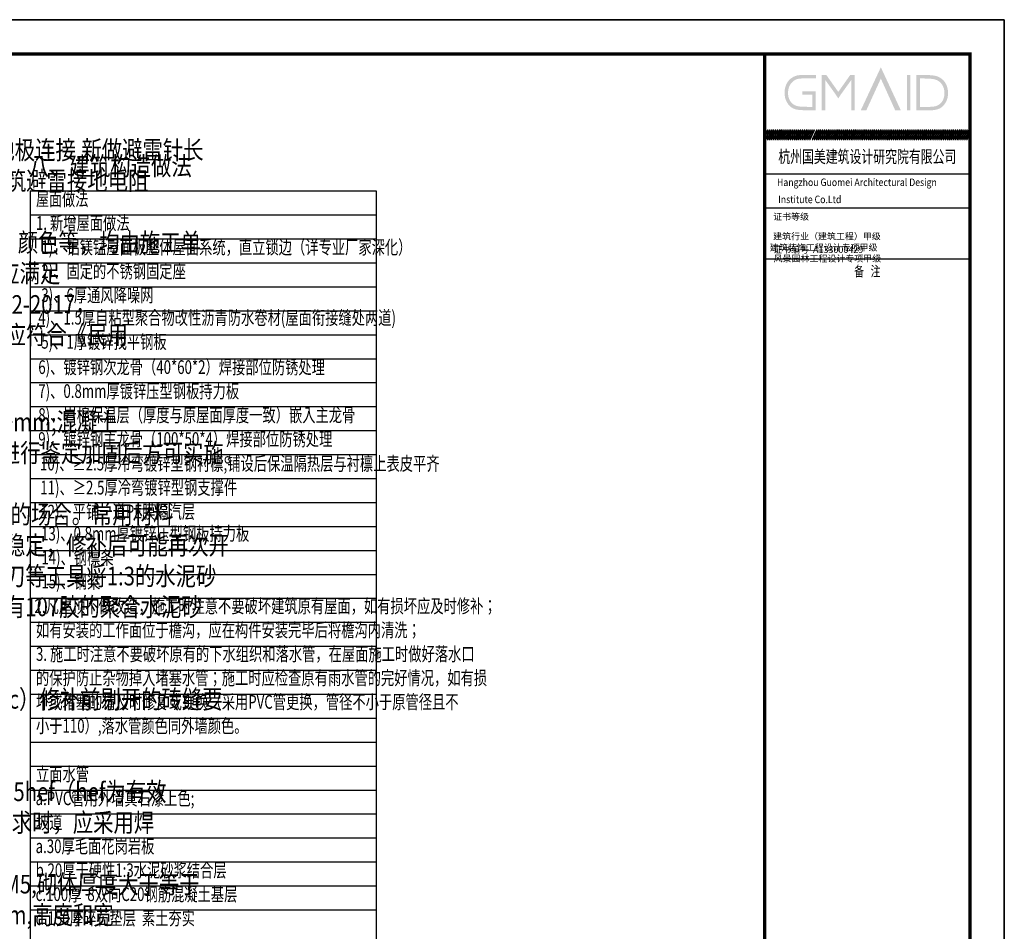
# Model space of a CAD drawing. Extents: x 572040 to 2911117, y 561937 to 1152860.
# Drawn here: x 797101 to 825852, y 694678 to 721309 of the extents above; entities that cross this region are included whole.
import ezdxf
from ezdxf.enums import TextEntityAlignment as Align

# ---------------------------------------------------------------- set-up
doc = ezdxf.new("R2010")
doc.units = 0
doc.header["$LTSCALE"] = 1000
doc.header["$MEASUREMENT"] = 0
for name, color, linetype in [('PUB_DIM', 3, 'Continuous'), ('PUB_TITLE', 4, 'Continuous'), ('图框', 7, 'Continuous')]:
    doc.layers.add(name, color=color, linetype=linetype)
doc.layers.add('yichutu', color=7, linetype='Continuous', true_color=0xffffff, plot=False)
doc.styles.add('_HZTXT', font='xcsg.shx', dxfattribs={"width": 0.7, "bigfont": 'hztxt.shx'})
doc.styles.add('宋体', font='txt')
doc.styles.add('黑体', font='simhei.ttf')

# ---------------------------------------------------------------- blocks, each defined once
blk = doc.blocks.new('A$C445563E3')
at = {"layer": 'PUB_DIM', "color": 0, "style": '_HZTXT', "width": 0.8}
for s, p in [('五、土建施工要求：', (-119, -708)), ('1. 对原主体结构进行复验，水平、垂直度偏差±25mm;预埋件的位置偏差为±20mm;混凝土', (-6, -1623)), ('强度不低于C25，无不均匀沉降，无拆改过主体，构造完整。必要时由专业公司进行鉴定加固后方可实施。', (-6, -2523)), ('2. 墙体或楼面裂缝处理：', (-6, -3423)), ('填缝密封修补法:砖砌体填缝密封修补的方法，通常用于墙体外观维修和裂缝较浅的场合。常用材料', (-6, -4323)), ('有水泥砂浆、聚合水泥砂浆等。这类硬质填缝材料极限拉仲率很低，如砌体尚未稳定，修补后可能再次开', (-6, -5223)), ('裂。这类填缝密封修补方法的工序为：先将裂缝清理干净，用勾缝刀、抹子、刮刀等工具将1:3的水泥砂', (-6, -6123)), ('浆（内嵌钢筋网片）或比砌筑砂浆强度高一级的水泥砂浆（内嵌钢筋网片）或掺有107胶的聚合水泥砂', (-6, -7023)), ('浆（内嵌钢筋网片）填入砖缝内。', (-6, -7923)), ('施工时应注意以下几点：', (-6, -8823)), ('a）最好隔两皮砖；b）必须处理好一面，并等砂浆有一定强度后再施工另一面；c）修补前剔开的砖缝要', (-6, -9723)), ('充分浇水湿润，修补后必须浇水养护。', (-6, -10623)), ('3. 后锚固连接点固定方式：', (-6, -11523)), ('（1）.建筑物连接结构为现浇混凝土结构，实际强度等级大于C20级，厚度大于1.5hef（hef为有效', (-6, -12423)), ('锚固深度不应小于50mm），且大于100mm时采用%%C12化学锚栓，不符合上述要求时，应采用焊', (-6, -13323)), ('接连接方式安装。', (-6, -14223)), ('（2）.建筑物连接结构为空心块状砌体结构，砌体强度大于Mu7.5,砂浆强度大于M5,砌体厚度大于等于', (-6, -15123)), ('370mm,采用置换块，置换块应采用C20级以上膨胀细石混凝土灌注，厚度240mm,高度和宽', (-6, -16023))]:
    blk.add_text(s, height=544.5, dxfattribs=at).set_placement(p)
blk = doc.blocks.new('585')
at = {"layer": '图框'}
for points in [[(-3605, 58009), (-4190, 56755), (-4028, 56755), (-3605, 57679), (-3186, 56752), (-3021, 56752)], [(-4468, 57639), (-4468, 56754), (-4365, 56754), (-4365, 57785), (-4499, 57785), (-4848, 57290), (-5197, 57785), (-5331, 57785), (-5331, 56754), (-5228, 56754), (-5228, 57639), (-4922, 57214), (-4849, 57100), (-4843, 57106), (-4774, 57214)], [(-2742, 57782), (-2845, 57782), (-2845, 56753), (-2742, 56753)]]:
    blk.add_hatch(color=256, dxfattribs=at).paths.add_polyline_path(points)
h = blk.add_hatch(color=256, dxfattribs=at)
edge = h.paths.add_edge_path()
edge.add_spline(control_points=[(-5504, 57033), (-5504, 57171), (-5504, 57310), (-5504, 57310), (-5504, 57310), (-5602, 57310), (-5699, 57310)], knot_values=[11.5, 11.5, 11.5, 11.5, 12, 12, 12, 12.5, 12.5, 12.5, 12.5], degree=3, periodic=0)
edge.add_spline(control_points=[(-5699, 57310), (-5796, 57310), (-5893, 57310), (-5893, 57310), (-5893, 57310), (-5893, 57285), (-5893, 57260)], knot_values=[12.5, 12.5, 12.5, 12.5, 13, 13, 13, 13.5, 13.5, 13.5, 13.5], degree=3, periodic=0)
edge.add_spline(control_points=[(-5893, 57260), (-5893, 57235), (-5893, 57211), (-5893, 57211), (-5893, 57211), (-5822, 57211), (-5751, 57211)], knot_values=[13.5, 13.5, 13.5, 13.5, 14, 14, 14, 14.5, 14.5, 14.5, 14.5], degree=3, periodic=0)
edge.add_spline(control_points=[(-5751, 57211), (-5679, 57211), (-5608, 57211), (-5608, 57211), (-5608, 57211), (-5608, 57122), (-5608, 57032)], knot_values=[14.5, 14.5, 14.5, 14.5, 15, 15, 15, 15.5, 15.5, 15.5, 15.5], degree=3, periodic=0)
edge.add_spline(control_points=[(-5608, 57032), (-5608, 56943), (-5608, 56854), (-5608, 56854), (-5608, 56854), (-5761, 56854), (-5761, 56854)], knot_values=[15.5, 15.5, 15.5, 15.5, 16, 16, 16, 17, 17, 17, 17], degree=3, periodic=0)
edge.add_spline(control_points=[(-5761, 56854), (-5904, 56854), (-6008, 56862), (-6064, 56880)], knot_values=[17, 17, 17, 17, 18, 18, 18, 18], degree=3, periodic=0)
edge.add_spline(control_points=[(-6064, 56880), (-6142, 56905), (-6203, 56951), (-6248, 57017)], knot_values=[18, 18, 18, 18, 19, 19, 19, 19], degree=3, periodic=0)
edge.add_spline(control_points=[(-6248, 57017), (-6293, 57083), (-6315, 57164), (-6315, 57259)], knot_values=[19, 19, 19, 19, 20, 20, 20, 20], degree=3, periodic=0)
edge.add_spline(control_points=[(-6315, 57259), (-6315, 57359), (-6291, 57445), (-6242, 57516)], knot_values=[20, 20, 20, 20, 21, 21, 21, 21], degree=3, periodic=0)
edge.add_spline(control_points=[(-6242, 57516), (-6194, 57587), (-6127, 57641), (-6040, 57668)], knot_values=[21, 21, 21, 21, 22, 22, 22, 22], degree=3, periodic=0)
edge.add_spline(control_points=[(-6040, 57668), (-5975, 57688), (-5826, 57684), (-5677, 57684), (-5677, 57684), (-5633, 57684), (-5589, 57684)], knot_values=[0, 0, 0, 0, 1, 1, 1, 1.5, 1.5, 1.5, 1.5], degree=3, periodic=0)
edge.add_spline(control_points=[(-5589, 57684), (-5545, 57684), (-5501, 57684), (-5501, 57684), (-5501, 57684), (-5501, 57709), (-5502, 57735)], knot_values=[1.5, 1.5, 1.5, 1.5, 2, 2, 2, 2.5, 2.5, 2.5, 2.5], degree=3, periodic=0)
edge.add_spline(control_points=[(-5502, 57735), (-5502, 57760), (-5502, 57785), (-5502, 57785), (-5502, 57785), (-5757, 57785), (-5757, 57785)], knot_values=[2.5, 2.5, 2.5, 2.5, 3, 3, 3, 4, 4, 4, 4], degree=3, periodic=0)
edge.add_spline(control_points=[(-5757, 57785), (-5946, 57786), (-6025, 57782), (-6095, 57757)], knot_values=[4, 4, 4, 4, 5, 5, 5, 5], degree=3, periodic=0)
edge.add_spline(control_points=[(-6095, 57757), (-6195, 57722), (-6274, 57661), (-6331, 57574)], knot_values=[5, 5, 5, 5, 6, 6, 6, 6], degree=3, periodic=0)
edge.add_spline(control_points=[(-6331, 57574), (-6388, 57487), (-6416, 57383), (-6416, 57262)], knot_values=[6, 6, 6, 6, 7, 7, 7, 7], degree=3, periodic=0)
edge.add_spline(control_points=[(-6416, 57262), (-6416, 57158), (-6394, 57067), (-6348, 56988)], knot_values=[7, 7, 7, 7, 8, 8, 8, 8], degree=3, periodic=0)
edge.add_spline(control_points=[(-6348, 56988), (-6304, 56909), (-6245, 56850), (-6174, 56812)], knot_values=[8, 8, 8, 8, 9, 9, 9, 9], degree=3, periodic=0)
edge.add_spline(control_points=[(-6174, 56812), (-6102, 56775), (-6001, 56756), (-5872, 56756), (-5872, 56756), (-5780, 56756), (-5688, 56756)], knot_values=[9, 9, 9, 9, 10, 10, 10, 10.5, 10.5, 10.5, 10.5], degree=3, periodic=0)
edge.add_spline(control_points=[(-5688, 56756), (-5596, 56756), (-5504, 56756), (-5504, 56756), (-5504, 56756), (-5504, 56894), (-5504, 57033)], knot_values=[10.5, 10.5, 10.5, 10.5, 11, 11, 11, 11.5, 11.5, 11.5, 11.5], degree=3, periodic=0)
h = blk.add_hatch(color=256, dxfattribs=at)
edge = h.paths.add_edge_path()
edge.add_spline(control_points=[(-1643, 57255), (-1643, 57374), (-1671, 57477), (-1728, 57564)], knot_values=[8, 8, 8, 8, 9, 9, 9, 9], degree=3, periodic=0)
edge.add_spline(control_points=[(-1728, 57564), (-1784, 57650), (-1862, 57711), (-1962, 57746)], knot_values=[0, 0, 0, 0, 1, 1, 1, 1], degree=3, periodic=0)
edge.add_spline(control_points=[(-1962, 57746), (-2032, 57771), (-2144, 57783), (-2298, 57783), (-2298, 57783), (-2364, 57783), (-2431, 57783)], knot_values=[1, 1, 1, 1, 2, 2, 2, 2.5, 2.5, 2.5, 2.5], degree=3, periodic=0)
edge.add_spline(control_points=[(-2431, 57783), (-2498, 57783), (-2565, 57783), (-2565, 57783), (-2565, 57783), (-2565, 57525), (-2565, 57268)], knot_values=[2.5, 2.5, 2.5, 2.5, 3, 3, 3, 3.5, 3.5, 3.5, 3.5], degree=3, periodic=0)
edge.add_spline(control_points=[(-2565, 57268), (-2565, 57010), (-2565, 56752), (-2565, 56752), (-2565, 56752), (-2183, 56752), (-2183, 56752)], knot_values=[3.5, 3.5, 3.5, 3.5, 4, 4, 4, 5, 5, 5, 5], degree=3, periodic=0)
edge.add_spline(control_points=[(-2183, 56752), (-2055, 56752), (-1955, 56771), (-1884, 56808)], knot_values=[5, 5, 5, 5, 6, 6, 6, 6], degree=3, periodic=0)
edge.add_spline(control_points=[(-1884, 56808), (-1813, 56846), (-1755, 56904), (-1710, 56982)], knot_values=[6, 6, 6, 6, 7, 7, 7, 7], degree=3, periodic=0)
edge.add_spline(control_points=[(-1710, 56982), (-1666, 57060), (-1643, 57151), (-1643, 57255)], knot_values=[7, 7, 7, 7, 8, 8, 8, 8], degree=3, periodic=0)
edge = h.paths.add_edge_path(flags=16)
edge.add_spline(control_points=[(-1820, 57508), (-1772, 57437), (-1748, 57352), (-1748, 57253)], knot_values=[7, 7, 7, 7, 8, 8, 8, 8], degree=3, periodic=0)
edge.add_spline(control_points=[(-1748, 57253), (-1748, 57158), (-1770, 57078), (-1814, 57012)], knot_values=[8, 8, 8, 8, 9, 9, 9, 9], degree=3, periodic=0)
edge.add_spline(control_points=[(-1814, 57012), (-1859, 56947), (-1920, 56901), (-1997, 56876)], knot_values=[0, 0, 0, 0, 1, 1, 1, 1], degree=3, periodic=0)
edge.add_spline(control_points=[(-1997, 56876), (-2052, 56859), (-2151, 56850), (-2293, 56850), (-2293, 56850), (-2336, 56850), (-2379, 56850)], knot_values=[1, 1, 1, 1, 2, 2, 2, 2.5, 2.5, 2.5, 2.5], degree=3, periodic=0)
edge.add_spline(control_points=[(-2379, 56850), (-2422, 56850), (-2465, 56850), (-2465, 56850), (-2465, 56850), (-2465, 57058), (-2465, 57266)], knot_values=[2.5, 2.5, 2.5, 2.5, 3, 3, 3, 3.5, 3.5, 3.5, 3.5], degree=3, periodic=0)
edge.add_spline(control_points=[(-2465, 57266), (-2465, 57474), (-2465, 57682), (-2465, 57682), (-2465, 57682), (-2340, 57682), (-2340, 57682)], knot_values=[3.5, 3.5, 3.5, 3.5, 4, 4, 4, 5, 5, 5, 5], degree=3, periodic=0)
edge.add_spline(control_points=[(-2340, 57682), (-2192, 57682), (-2086, 57672), (-2021, 57653)], knot_values=[5, 5, 5, 5, 6, 6, 6, 6], degree=3, periodic=0)
edge.add_spline(control_points=[(-2021, 57653), (-1935, 57627), (-1868, 57578), (-1820, 57508)], knot_values=[6, 6, 6, 6, 7, 7, 7, 7], degree=3, periodic=0)
h = blk.add_hatch(color=0, dxfattribs=at)
h.dxf.hatch_style = 1
h.paths.add_polyline_path([(-6970, 56169), (-7000, 56105), (-7000, 56063), (-6951, 56169)])
h.paths.add_polyline_path([(-6914, 56169), (-7000, 55985), (-7000, 55945), (-6895, 56169)])
h.paths.add_polyline_path([(-6802, 56169), (-6927, 55900), (-6907, 55900), (-6782, 56169)])
h.paths.add_polyline_path([(-6352, 56169), (-6477, 55901), (-6477, 55900), (-6457, 55900), (-6332, 56169)])
h.paths.add_polyline_path([(-6858, 56169), (-6984, 55900), (-6964, 55900), (-6839, 56169)])
h.paths.add_polyline_path([(-6479, 56095), (-6476, 56101), (-6445, 56169), (-6465, 56169), (-6525, 56038), (-6590, 55900), (-6570, 55900), (-6559, 55924), (-6559, 55924)])
h.paths.add_polyline_path([(-6746, 56169), (-6871, 55900), (-6851, 55900), (-6726, 56169)])
h.paths.add_polyline_path([(-6476, 55981), (-6388, 56169), (-6408, 56169), (-6534, 55900), (-6514, 55900), (-6476, 55980)])
h.paths.add_polyline_path([(-6501, 56169), (-6521, 56169), (-6646, 55900), (-6626, 55900), (-6559, 56044)])
h.paths.add_polyline_path([(-6559, 56165), (-6557, 56169), (-6577, 56169), (-6702, 55900), (-6683, 55900), (-6559, 56165)])
h.paths.add_polyline_path([(-6690, 56169), (-6815, 55900), (-6795, 55900), (-6670, 56169)])
h.paths.add_polyline_path([(-6633, 56169), (-6758, 55900), (-6739, 55900), (-6613, 56169)])
h.paths.add_polyline_path([(-6296, 56169), (-6421, 55900), (-6401, 55900), (-6276, 56169)])
h.paths.add_polyline_path([(-6014, 56169), (-6139, 55900), (-6120, 55900), (-5995, 56169)])
h.paths.add_polyline_path([(-5902, 56169), (-6027, 55900), (-6007, 55900), (-5882, 56169)])
h.paths.add_polyline_path([(-5958, 56169), (-6083, 55900), (-6063, 55900), (-5938, 56169)])
h.paths.add_polyline_path([(-6183, 56169), (-6308, 55900), (-6289, 55900), (-6163, 56169)])
h.paths.add_polyline_path([(-6127, 56169), (-6252, 55900), (-6232, 55900), (-6107, 56169)])
h.paths.add_polyline_path([(-6070, 56169), (-6196, 55900), (-6176, 55900), (-6051, 56169)])
h.paths.add_polyline_path([(-6239, 56169), (-6364, 55900), (-6345, 55900), (-6220, 56169)])
h.paths.add_polyline_path([(-3290, 56169), (-3416, 55900), (-3396, 55900), (-3271, 56169)])
h.paths.add_polyline_path([(-3572, 56169), (-3697, 55900), (-3677, 55900), (-3552, 56169)])
h.paths.add_polyline_path([(-3178, 56169), (-3303, 55900), (-3283, 55900), (-3158, 56169)])
h.paths.add_polyline_path([(-3403, 56169), (-3528, 55900), (-3508, 55900), (-3383, 56169)])
h.paths.add_polyline_path([(-3515, 56169), (-3641, 55900), (-3621, 55900), (-3496, 56169)])
h.paths.add_polyline_path([(-3459, 56169), (-3584, 55900), (-3565, 55900), (-3439, 56169)])
h.paths.add_polyline_path([(-3122, 56169), (-3247, 55900), (-3227, 55900), (-3102, 56169)])
h.paths.add_polyline_path([(-2671, 56169), (-2797, 55900), (-2777, 55900), (-2652, 56169)])
h.paths.add_polyline_path([(-2784, 56169), (-2909, 55900), (-2889, 55900), (-2764, 56169)])
h.paths.add_polyline_path([(-2728, 56169), (-2853, 55900), (-2833, 55900), (-2708, 56169)])
h.paths.add_polyline_path([(-2840, 56169), (-2965, 55900), (-2946, 55900), (-2820, 56169)])
h.paths.add_polyline_path([(-2897, 56169), (-3022, 55900), (-3002, 55900), (-2877, 56169)])
h.paths.add_polyline_path([(-3009, 56169), (-3134, 55900), (-3115, 55900), (-2989, 56169)])
h.paths.add_polyline_path([(-3065, 56169), (-3191, 55900), (-3171, 55900), (-3046, 56169)])
h.paths.add_polyline_path([(-2953, 56169), (-3078, 55900), (-3058, 55900), (-2933, 56169)])
h.paths.add_polyline_path([(-3234, 56169), (-3359, 55900), (-3340, 55900), (-3214, 56169)])
h.paths.add_polyline_path([(-4191, 56169), (-4316, 55900), (-4296, 55900), (-4171, 56169)])
h.paths.add_polyline_path([(-4247, 56169), (-4372, 55900), (-4353, 55900), (-4227, 56169)])
h.paths.add_polyline_path([(-4134, 56169), (-4260, 55900), (-4240, 55900), (-4115, 56169)])
h.paths.add_polyline_path([(-4416, 56169), (-4541, 55900), (-4521, 55900), (-4396, 56169)])
h.paths.add_polyline_path([(-4078, 56169), (-4203, 55900), (-4184, 55900), (-4058, 56169)])
h.paths.add_polyline_path([(-4303, 56169), (-4429, 55900), (-4409, 55900), (-4284, 56169)])
h.paths.add_polyline_path([(-3628, 56169), (-3753, 55900), (-3734, 55900), (-3608, 56169)])
h.paths.add_polyline_path([(-4360, 56169), (-4485, 55900), (-4465, 55900), (-4340, 56169)])
h.paths.add_polyline_path([(-3741, 56169), (-3866, 55900), (-3846, 55900), (-3721, 56169)])
h.paths.add_polyline_path([(-3684, 56169), (-3809, 55900), (-3790, 55900), (-3665, 56169)])
h.paths.add_polyline_path([(-4022, 56169), (-4147, 55900), (-4127, 55900), (-4002, 56169)])
h.paths.add_polyline_path([(-3797, 56169), (-3922, 55900), (-3902, 55900), (-3777, 56169)])
h.paths.add_polyline_path([(-3853, 56169), (-3979, 55900), (-3959, 55900), (-3833, 56169)])
h.paths.add_polyline_path([(-3966, 56169), (-4091, 55900), (-4071, 55900), (-3946, 56169)])
h.paths.add_polyline_path([(-3909, 56169), (-4035, 55900), (-4015, 55900), (-3890, 56169)])
h.paths.add_polyline_path([(-1152, 56169), (-1277, 55900), (-1257, 55900), (-1132, 56169)])
h.paths.add_polyline_path([(-1715, 56169), (-1840, 55900), (-1820, 55900), (-1695, 56169)])
h.paths.add_polyline_path([(-1377, 56169), (-1502, 55900), (-1483, 55900), (-1357, 56169)])
h.paths.add_polyline_path([(-1490, 56169), (-1615, 55900), (-1595, 55900), (-1470, 56169)])
h.paths.add_polyline_path([(-1658, 56169), (-1784, 55900), (-1764, 55900), (-1639, 56169)])
h.paths.add_polyline_path([(-1321, 56169), (-1446, 55900), (-1426, 55900), (-1301, 56169)])
h.paths.add_polyline_path([(-1546, 56169), (-1671, 55900), (-1651, 55900), (-1526, 56169)])
h.paths.add_polyline_path([(-1602, 56169), (-1727, 55900), (-1708, 55900), (-1582, 56169)])
h.paths.add_polyline_path([(-1433, 56169), (-1558, 55900), (-1539, 55900), (-1414, 56169)])
h.paths.add_polyline_path([(-1089, 55900), (-1031, 56024), (-1031, 56066), (-1108, 55900)], flags=17)
h.paths.add_polyline_path([(-1040, 56169), (-1165, 55900), (-1145, 55900), (-1031, 56145), (-1031, 56169)])
h.paths.add_polyline_path([(-1208, 56169), (-1334, 55900), (-1314, 55900), (-1188, 56169)])
h.paths.add_polyline_path([(-1265, 56169), (-1390, 55900), (-1370, 55900), (-1245, 56169)])
h.paths.add_polyline_path([(-1096, 56169), (-1221, 55900), (-1201, 55900), (-1076, 56169)])
h.paths.add_polyline_path([(-4472, 56169), (-4597, 55900), (-4578, 55900), (-4452, 56169)])
h.paths.add_polyline_path([(-2390, 56169), (-2515, 55900), (-2495, 55900), (-2370, 56169)])
h.paths.add_polyline_path([(-2615, 56169), (-2740, 55900), (-2721, 55900), (-2595, 56169)])
h.paths.add_polyline_path([(-2221, 56169), (-2346, 55900), (-2327, 55900), (-2201, 56169)])
h.paths.add_polyline_path([(-2277, 56169), (-2403, 55900), (-2383, 55900), (-2258, 56169)])
h.paths.add_polyline_path([(-2334, 56169), (-2459, 55900), (-2439, 55900), (-2314, 56169)])
h.paths.add_polyline_path([(-2446, 56169), (-2571, 55900), (-2552, 55900), (-2426, 56169)])
h.paths.add_polyline_path([(-2559, 56169), (-2684, 55900), (-2664, 55900), (-2539, 56169)])
h.paths.add_polyline_path([(-2502, 56169), (-2628, 55900), (-2608, 55900), (-2483, 56169)])
h.paths.add_polyline_path([(-1996, 56169), (-2121, 55900), (-2102, 55900), (-1976, 56169)])
h.paths.add_polyline_path([(-1884, 56169), (-2009, 55900), (-1989, 55900), (-1864, 56169)])
h.paths.add_polyline_path([(-1940, 56169), (-2065, 55900), (-2045, 55900), (-1920, 56169)])
h.paths.add_polyline_path([(-1827, 56169), (-1953, 55900), (-1933, 55900), (-1808, 56169)])
h.paths.add_polyline_path([(-2109, 56169), (-2234, 55900), (-2214, 55900), (-2089, 56169)])
h.paths.add_polyline_path([(-2165, 56169), (-2290, 55900), (-2270, 55900), (-2145, 56169)])
h.paths.add_polyline_path([(-2052, 56169), (-2178, 55900), (-2158, 55900), (-2033, 56169)])
h.paths.add_polyline_path([(-1771, 56169), (-1896, 55900), (-1877, 55900), (-1751, 56169)])
h.paths.add_polyline_path([(-3347, 56169), (-3472, 55900), (-3452, 55900), (-3327, 56169)])
h.paths.add_polyline_path([(-4529, 56169), (-4654, 55900), (-4634, 55900), (-4509, 56169)])
h.paths.add_polyline_path([(-5091, 56169), (-5216, 55900), (-5196, 55900), (-5072, 56169)])
h.paths.add_polyline_path([(-5035, 56169), (-5160, 55900), (-5140, 55900), (-5015, 56169)])
h.paths.add_polyline_path([(-4979, 56169), (-5104, 55900), (-5084, 55900), (-4959, 56169)])
h.paths.add_polyline_path([(-4922, 56169), (-5047, 55900), (-5028, 55900), (-4903, 56169)])
h.paths.add_polyline_path([(-4585, 56169), (-4710, 55900), (-4690, 55900), (-4565, 56169)])
h.paths.add_polyline_path([(-4641, 56169), (-4766, 55900), (-4747, 55900), (-4621, 56169)])
h.paths.add_polyline_path([(-4754, 56169), (-4879, 55900), (-4859, 55900), (-4734, 56169)])
h.paths.add_polyline_path([(-4866, 56169), (-4991, 55900), (-4971, 55900), (-4846, 56169)])
h.paths.add_polyline_path([(-4810, 56169), (-4935, 55900), (-4915, 55900), (-4790, 56169)])
h.paths.add_polyline_path([(-4697, 56169), (-4822, 55900), (-4803, 55900), (-4677, 56169)])
h.paths.add_polyline_path([(-5373, 56169), (-5498, 55900), (-5478, 55900), (-5353, 56169)])
h.paths.add_polyline_path([(-5147, 56169), (-5273, 55900), (-5253, 55900), (-5128, 56169)])
h.paths.add_polyline_path([(-5316, 56169), (-5441, 55900), (-5422, 55900), (-5297, 56169)])
h.paths.add_polyline_path([(-5204, 56169), (-5329, 55900), (-5309, 55900), (-5184, 56169)])
h.paths.add_polyline_path([(-5260, 56169), (-5385, 55900), (-5365, 55900), (-5240, 56169)])
h.paths.add_polyline_path([(-5845, 56169), (-5971, 55900), (-5951, 55900), (-5826, 56169)])
h.paths.add_polyline_path([(-5733, 56169), (-5858, 55900), (-5838, 55900), (-5713, 56169)])
h.paths.add_polyline_path([(-5564, 56169), (-5689, 55900), (-5670, 55900), (-5544, 56169)])
h.paths.add_polyline_path([(-5485, 56169), (-5610, 55900), (-5591, 55900), (-5465, 56169)])
h.paths.add_polyline_path([(-5789, 56169), (-5914, 55900), (-5895, 55900), (-5769, 56169)])
h.paths.add_polyline_path([(-5620, 56169), (-5746, 55900), (-5726, 55900), (-5601, 56169)])
h.paths.add_polyline_path([(-5677, 56169), (-5802, 55900), (-5782, 55900), (-5657, 56169)])
h.paths.add_polyline_path([(-5429, 56169), (-5554, 55900), (-5534, 55900), (-5409, 56169)])
for p, q in [((-7000, 54900), (-1000, 54900)), ((-1000, 52400), (-7000, 52400))]:
    blk.add_line(p, q, dxfattribs=at)
at = {"layer": '图框', "color": 0}
blk.add_line((-7000, 53900), (-1000, 53900), dxfattribs=at)
at = {"layer": '图框'}
blk.add_lwpolyline([(-105100, 59400), (0, 59400), (0, 0), (-105100, 0)], close=True, dxfattribs=at)
at = {"layer": '图框', "const_width": 100}
for points in [[(-1000, 1000), (-1000, 58400), (-102600, 58400), (-102600, 1000), (-1000, 1000)], [(-7000, 58396), (-7000, 1000)]]:
    blk.add_lwpolyline(points, dxfattribs=at)
at = {"layer": '图框', "color": 0}
for points in [[(-6914, 56169), (-7000, 55985), (-7000, 55945), (-6895, 56169), (-6914, 56169)], [(-6970, 56169), (-7000, 56105), (-7000, 56063), (-6951, 56169), (-6970, 56169)], [(-6858, 56169), (-6984, 55900), (-6964, 55900), (-6839, 56169), (-6858, 56169)], [(-6802, 56169), (-6927, 55900), (-6907, 55900), (-6782, 56169), (-6802, 56169)], [(-6746, 56169), (-6871, 55900), (-6851, 55900), (-6726, 56169), (-6746, 56169)], [(-6690, 56169), (-6815, 55900), (-6795, 55900), (-6670, 56169), (-6690, 56169)], [(-6633, 56169), (-6758, 55900), (-6739, 55900), (-6613, 56169), (-6633, 56169)], [(-6559, 56165), (-6557, 56169), (-6577, 56169), (-6702, 55900), (-6683, 55900), (-6559, 56165), (-6559, 56165)], [(-6501, 56169), (-6521, 56169), (-6646, 55900), (-6626, 55900), (-6559, 56044), (-6501, 56169)], [(-6479, 56095), (-6476, 56101), (-6445, 56169), (-6465, 56169), (-6525, 56038), (-6590, 55900), (-6570, 55900), (-6559, 55924), (-6559, 55924), (-6479, 56095)], [(-6476, 55981), (-6388, 56169), (-6408, 56169), (-6534, 55900), (-6514, 55900), (-6476, 55980), (-6476, 55981)], [(-6352, 56169), (-6477, 55901), (-6477, 55900), (-6457, 55900), (-6332, 56169), (-6352, 56169)], [(-6296, 56169), (-6421, 55900), (-6401, 55900), (-6276, 56169), (-6296, 56169)], [(-6239, 56169), (-6364, 55900), (-6345, 55900), (-6220, 56169), (-6239, 56169)], [(-6183, 56169), (-6308, 55900), (-6289, 55900), (-6163, 56169), (-6183, 56169)], [(-6127, 56169), (-6252, 55900), (-6232, 55900), (-6107, 56169), (-6127, 56169)], [(-6070, 56169), (-6196, 55900), (-6176, 55900), (-6051, 56169), (-6070, 56169)], [(-6014, 56169), (-6139, 55900), (-6120, 55900), (-5995, 56169), (-6014, 56169)], [(-5958, 56169), (-6083, 55900), (-6063, 55900), (-5938, 56169), (-5958, 56169)], [(-5902, 56169), (-6027, 55900), (-6007, 55900), (-5882, 56169), (-5902, 56169)], [(-5845, 56169), (-5971, 55900), (-5951, 55900), (-5826, 56169), (-5845, 56169)], [(-5789, 56169), (-5914, 55900), (-5895, 55900), (-5769, 56169), (-5789, 56169)], [(-5733, 56169), (-5858, 55900), (-5838, 55900), (-5713, 56169), (-5733, 56169)], [(-5677, 56169), (-5802, 55900), (-5782, 55900), (-5657, 56169), (-5677, 56169)], [(-5620, 56169), (-5746, 55900), (-5726, 55900), (-5601, 56169), (-5620, 56169)], [(-5564, 56169), (-5689, 55900), (-5670, 55900), (-5544, 56169), (-5564, 56169)], [(-5485, 56169), (-5610, 55900), (-5591, 55900), (-5465, 56169), (-5485, 56169)], [(-5429, 56169), (-5554, 55900), (-5534, 55900), (-5409, 56169), (-5429, 56169)], [(-5373, 56169), (-5498, 55900), (-5478, 55900), (-5353, 56169), (-5373, 56169)], [(-5316, 56169), (-5441, 55900), (-5422, 55900), (-5297, 56169), (-5316, 56169)], [(-5260, 56169), (-5385, 55900), (-5365, 55900), (-5240, 56169), (-5260, 56169)], [(-5204, 56169), (-5329, 55900), (-5309, 55900), (-5184, 56169), (-5204, 56169)], [(-5147, 56169), (-5273, 55900), (-5253, 55900), (-5128, 56169), (-5147, 56169)], [(-5091, 56169), (-5216, 55900), (-5196, 55900), (-5072, 56169), (-5091, 56169)], [(-5035, 56169), (-5160, 55900), (-5140, 55900), (-5015, 56169), (-5035, 56169)], [(-4979, 56169), (-5104, 55900), (-5084, 55900), (-4959, 56169), (-4979, 56169)], [(-4922, 56169), (-5047, 55900), (-5028, 55900), (-4903, 56169), (-4922, 56169)], [(-4866, 56169), (-4991, 55900), (-4971, 55900), (-4846, 56169), (-4866, 56169)], [(-4810, 56169), (-4935, 55900), (-4915, 55900), (-4790, 56169), (-4810, 56169)], [(-4754, 56169), (-4879, 55900), (-4859, 55900), (-4734, 56169), (-4754, 56169)], [(-4697, 56169), (-4822, 55900), (-4803, 55900), (-4677, 56169), (-4697, 56169)], [(-4641, 56169), (-4766, 55900), (-4747, 55900), (-4621, 56169), (-4641, 56169)], [(-4585, 56169), (-4710, 55900), (-4690, 55900), (-4565, 56169), (-4585, 56169)], [(-4529, 56169), (-4654, 55900), (-4634, 55900), (-4509, 56169), (-4529, 56169)], [(-4472, 56169), (-4597, 55900), (-4578, 55900), (-4452, 56169), (-4472, 56169)], [(-4416, 56169), (-4541, 55900), (-4521, 55900), (-4396, 56169), (-4416, 56169)], [(-4360, 56169), (-4485, 55900), (-4465, 55900), (-4340, 56169), (-4360, 56169)], [(-4303, 56169), (-4429, 55900), (-4409, 55900), (-4284, 56169), (-4303, 56169)], [(-4247, 56169), (-4372, 55900), (-4353, 55900), (-4227, 56169), (-4247, 56169)], [(-4191, 56169), (-4316, 55900), (-4296, 55900), (-4171, 56169), (-4191, 56169)], [(-4134, 56169), (-4260, 55900), (-4240, 55900), (-4115, 56169), (-4134, 56169)], [(-4078, 56169), (-4203, 55900), (-4184, 55900), (-4058, 56169), (-4078, 56169)], [(-4022, 56169), (-4147, 55900), (-4127, 55900), (-4002, 56169), (-4022, 56169)], [(-3966, 56169), (-4091, 55900), (-4071, 55900), (-3946, 56169), (-3966, 56169)], [(-3909, 56169), (-4035, 55900), (-4015, 55900), (-3890, 56169), (-3909, 56169)], [(-3853, 56169), (-3979, 55900), (-3959, 55900), (-3833, 56169), (-3853, 56169)], [(-3797, 56169), (-3922, 55900), (-3902, 55900), (-3777, 56169), (-3797, 56169)], [(-3741, 56169), (-3866, 55900), (-3846, 55900), (-3721, 56169), (-3741, 56169)], [(-3684, 56169), (-3809, 55900), (-3790, 55900), (-3665, 56169), (-3684, 56169)], [(-3628, 56169), (-3753, 55900), (-3734, 55900), (-3608, 56169), (-3628, 56169)], [(-3572, 56169), (-3697, 55900), (-3677, 55900), (-3552, 56169), (-3572, 56169)], [(-3515, 56169), (-3641, 55900), (-3621, 55900), (-3496, 56169), (-3515, 56169)], [(-3459, 56169), (-3584, 55900), (-3565, 55900), (-3439, 56169), (-3459, 56169)], [(-3403, 56169), (-3528, 55900), (-3508, 55900), (-3383, 56169), (-3403, 56169)], [(-3347, 56169), (-3472, 55900), (-3452, 55900), (-3327, 56169), (-3347, 56169)], [(-3290, 56169), (-3416, 55900), (-3396, 55900), (-3271, 56169), (-3290, 56169)], [(-3234, 56169), (-3359, 55900), (-3340, 55900), (-3214, 56169), (-3234, 56169)], [(-3178, 56169), (-3303, 55900), (-3283, 55900), (-3158, 56169), (-3178, 56169)], [(-3122, 56169), (-3247, 55900), (-3227, 55900), (-3102, 56169), (-3122, 56169)], [(-3065, 56169), (-3191, 55900), (-3171, 55900), (-3046, 56169), (-3065, 56169)], [(-3009, 56169), (-3134, 55900), (-3115, 55900), (-2989, 56169), (-3009, 56169)], [(-2953, 56169), (-3078, 55900), (-3058, 55900), (-2933, 56169), (-2953, 56169)], [(-2897, 56169), (-3022, 55900), (-3002, 55900), (-2877, 56169), (-2897, 56169)], [(-2840, 56169), (-2965, 55900), (-2946, 55900), (-2820, 56169), (-2840, 56169)], [(-2784, 56169), (-2909, 55900), (-2889, 55900), (-2764, 56169), (-2784, 56169)], [(-2728, 56169), (-2853, 55900), (-2833, 55900), (-2708, 56169), (-2728, 56169)], [(-2671, 56169), (-2797, 55900), (-2777, 55900), (-2652, 56169), (-2671, 56169)], [(-2615, 56169), (-2740, 55900), (-2721, 55900), (-2595, 56169), (-2615, 56169)], [(-2559, 56169), (-2684, 55900), (-2664, 55900), (-2539, 56169), (-2559, 56169)], [(-2502, 56169), (-2628, 55900), (-2608, 55900), (-2483, 56169), (-2502, 56169)], [(-2446, 56169), (-2571, 55900), (-2552, 55900), (-2426, 56169), (-2446, 56169)], [(-2390, 56169), (-2515, 55900), (-2495, 55900), (-2370, 56169), (-2390, 56169)], [(-2334, 56169), (-2459, 55900), (-2439, 55900), (-2314, 56169), (-2334, 56169)], [(-2277, 56169), (-2403, 55900), (-2383, 55900), (-2258, 56169), (-2277, 56169)], [(-2221, 56169), (-2346, 55900), (-2327, 55900), (-2201, 56169), (-2221, 56169)], [(-2165, 56169), (-2290, 55900), (-2270, 55900), (-2145, 56169), (-2165, 56169)], [(-2109, 56169), (-2234, 55900), (-2214, 55900), (-2089, 56169), (-2109, 56169)], [(-2052, 56169), (-2178, 55900), (-2158, 55900), (-2033, 56169), (-2052, 56169)], [(-1996, 56169), (-2121, 55900), (-2102, 55900), (-1976, 56169), (-1996, 56169)], [(-1940, 56169), (-2065, 55900), (-2045, 55900), (-1920, 56169), (-1940, 56169)], [(-1884, 56169), (-2009, 55900), (-1989, 55900), (-1864, 56169), (-1884, 56169)], [(-1827, 56169), (-1953, 55900), (-1933, 55900), (-1808, 56169), (-1827, 56169)], [(-1771, 56169), (-1896, 55900), (-1877, 55900), (-1751, 56169), (-1771, 56169)], [(-1715, 56169), (-1840, 55900), (-1820, 55900), (-1695, 56169), (-1715, 56169)], [(-1658, 56169), (-1784, 55900), (-1764, 55900), (-1639, 56169), (-1658, 56169)], [(-1602, 56169), (-1727, 55900), (-1708, 55900), (-1582, 56169), (-1602, 56169)], [(-1546, 56169), (-1671, 55900), (-1651, 55900), (-1526, 56169), (-1546, 56169)], [(-1490, 56169), (-1615, 55900), (-1595, 55900), (-1470, 56169), (-1490, 56169)], [(-1433, 56169), (-1558, 55900), (-1539, 55900), (-1414, 56169), (-1433, 56169)], [(-1377, 56169), (-1502, 55900), (-1483, 55900), (-1357, 56169), (-1377, 56169)], [(-1321, 56169), (-1446, 55900), (-1426, 55900), (-1301, 56169), (-1321, 56169)], [(-1265, 56169), (-1390, 55900), (-1370, 55900), (-1245, 56169), (-1265, 56169)], [(-1208, 56169), (-1334, 55900), (-1314, 55900), (-1188, 56169), (-1208, 56169)], [(-1152, 56169), (-1277, 55900), (-1257, 55900), (-1132, 56169), (-1152, 56169)], [(-1096, 56169), (-1221, 55900), (-1201, 55900), (-1076, 56169), (-1096, 56169)], [(-1040, 56169), (-1165, 55900), (-1145, 55900), (-1031, 56145), (-1031, 56169), (-1040, 56169)], [(-1089, 55900), (-1031, 56024), (-1031, 56066), (-1108, 55900), (-1089, 55900)]]:
    blk.add_lwpolyline(points, dxfattribs=at)
at = {"layer": '图框', "style": '宋体', "width": 0.7}
blk.add_text('杭州国美建筑设计研究院有限公司', height=363, dxfattribs=at).set_placement((-4000, 55400), align=Align.MIDDLE_CENTER)
at = {"layer": '图框', "color": 0, "style": '宋体', "width": 0.85}
for s, p in [('Hangzhou Guomei Architectural Design ', (-4276, 54650)), ('Institute Co.Ltd', (-5680, 54150))]:
    blk.add_text(s, height=220, dxfattribs=at).set_placement(p, align=Align.MIDDLE_CENTER)
at = {"layer": '图框', "style": '宋体', "width": 0.7}
blk.add_text('备   注', height=300, dxfattribs=at).set_placement((-4000, 51900), align=Align.CENTER)
at = {"layer": '图框', "char_height": 192, "attachment_point": 1, "line_spacing_factor": 1.8, "style": '宋体'}
for s, insert, width in [('证书等级  建筑行业（建筑工程）甲级', (-6750, 53745), 3831.51), ('           建筑装饰工程设计专项甲级', (-6845, 53418), 3787.41), ('证书编号  A133000429', (-6750, 52779), 2858.56), ('          风景园林工程设计专项甲级', (-6737, 53096), 3572.74)]:
    blk.add_mtext(s, dxfattribs=dict(at, insert=insert, width=width))
blk = doc.blocks.new('yct-1051-594-105100-59400-100-1002.0')
at = {"layer": 'yichutu', "color": 7, "true_color": 0xffffff}
blk.add_lwpolyline([(0, 0), (0, 59400), (105100, 59400), (105100, 0)], close=True, dxfattribs=at)

msp = doc.modelspace()

# ---------------------------------------------------------------- linework, layer by layer
at = {"layer": 'PUB_DIM', "color": 0}
for p, q in [((797408.8, 716305.8), (807510.1, 716305.8)), ((797408.8, 716305.8), (797408.8, 686905.8)), ((807510.1, 716305.8), (807510.1, 686905.8)), ((797408.8, 715605.8), (807510.1, 715605.8)), ((797408.8, 714905.8), (807510.1, 714905.8)), ((797408.8, 714205.8), (807510.1, 714205.8)), ((797408.8, 713505.8), (807510.1, 713505.8)), ((797408.8, 712805.8), (807510.1, 712805.8)), ((797408.8, 712105.8), (807510.1, 712105.8)), ((797408.8, 712105.8), (807510.1, 712105.8)), ((797408.8, 711405.8), (807510.1, 711405.8)), ((797408.8, 710705.8), (807510.1, 710705.8)), ((797408.8, 710005.8), (807510.1, 710005.8)), ((797408.8, 709305.8), (807510.1, 709305.8)), ((797408.8, 708605.8), (807510.1, 708605.8)), ((797408.8, 707905.8), (807510.1, 707905.8)), ((797408.8, 707205.8), (807510.1, 707205.8)), ((797408.8, 706505.8), (807510.1, 706505.8)), ((797408.8, 705805.8), (807510.1, 705805.8)), ((797408.8, 705105.8), (807510.1, 705105.8)), ((797408.8, 704405.8), (807510.1, 704405.8)), ((797408.8, 703705.8), (807510.1, 703705.8)), ((797408.8, 703005.8), (807510.1, 703005.8)), ((797408.8, 702305.8), (807510.1, 702305.8)), ((797408.8, 701605.8), (807510.1, 701605.8)), ((797408.8, 700905.8), (807510.1, 700905.8)), ((797408.8, 700205.8), (807510.1, 700205.8)), ((797408.8, 699505.8), (807510.1, 699505.8)), ((797408.8, 699505.8), (807510.1, 699505.8)), ((797408.8, 698805.8), (807510.1, 698805.8)), ((797408.8, 698105.8), (807510.1, 698105.8)), ((797408.8, 697405.8), (807510.1, 697405.8)), ((797408.8, 696705.8), (807510.1, 696705.8)), ((797408.8, 696005.8), (807510.1, 696005.8)), ((797408.8, 695305.8), (807510.1, 695305.8))]:
    msp.add_line(p, q, dxfattribs=at)
at = {"layer": 'PUB_TITLE'}
msp.add_lwpolyline([(720751.5, 661909.4), (825851.5, 661909.4), (825851.5, 721309.4), (720751.5, 721309.4)], close=True, dxfattribs=at)
msp.add_lwpolyline([(720751.5, 661909.4), (825851.5, 661909.4), (825851.5, 721309.4), (720751.5, 721309.4)], close=True, dxfattribs=at)
msp.add_lwpolyline([(720751.5, 661909.4), (825851.5, 661909.4), (825851.5, 721309.4), (720751.5, 721309.4)], close=True, dxfattribs=at)

# ---------------------------------------------------------------- block references
for name, p in [('585', (825851.5, 661909.4)), ('A$C445563E3', (775877.5, 710905.8))]:
    msp.add_blockref(name, p)
at = {"layer": 'yichutu'}
msp.add_blockref('yct-1051-594-105100-59400-100-1002.0', (720751.5, 661909.4), dxfattribs=at)

# ---------------------------------------------------------------- texts
at = {"layer": 'PUB_DIM', "color": 0, "style": '_HZTXT', "width": 0.8}
for s, p in [('女儿墙已拆除原有避雷带的,用%%C12镀锌圆铁沿新做女儿墙新做避雷带,可借助原地极连接,新做避雷针长', (775913.7, 717229.8)), ('八、建筑构造做法', (797369.1, 716761.7)), ('度为50cm/条,间距为6M/条。以上工程在工程竣工验收时，必须由专业公司对建筑避雷接地电阻', (775913.7, 716329.8)), ('16. 外装修设计和做法索引见“立面图”；内外装修选用的各项材料其材质、规格、颜色等，均由施工单', (775913.7, 714529.8)), ('位提供样板，经建设和设计单位确认后进行封样，并据此验收。VOCs 含量限值应满足', (775913.7, 713629.8)), ('GB18582-2020的要求。内装修工程执行《建筑内部装修设计防火规范》GB50222-2017，', (775913.7, 712717.4)), ('楼地面部分执行《建筑地面设计规范》GB50037-2013,建筑及内装修材料的选用应符合《民用', (775913.7, 711829.8))]:
    msp.add_text(s, height=544.5, dxfattribs=at).set_placement(p)
at = {"layer": 'PUB_DIM', "color": 0}
for s, style, width, p in [('屋面做法', '黑体', 0.7, (797576.3, 715745.2)), ('1. 新增屋面做法', '_HZTXT', 0.71, (797576.3, 715045.2)), ('1)、铝镁锰屋面板整体屋面系统，直立锁边（详专业厂家深化）', '_HZTXT', 0.71, (797732.4, 714337.9)), ('2)、固定的不锈钢固定座', '_HZTXT', 0.71, (797732.4, 713637.9)), ('3)、6厚通风降噪网', '_HZTXT', 0.71, (797732.4, 712937.9)), ('4)、1.5厚自粘型聚合物改性沥青防水卷材(屋面衔接缝处两道)', '_HZTXT', 0.71, (797643.8, 712277.3)), ('5)、1厚镀锌找平钢板', '_HZTXT', 0.71, (797732.4, 711573.8)), ('6)、镀锌钢次龙骨（40*60*2）焊接部位防锈处理', '_HZTXT', 0.71, (797643.8, 710834.4)), ('7)、0.8mm厚镀锌压型钢板持力板', '_HZTXT', 0.71, (797643.8, 710134.4)), ('8)、岩棉保温层（厚度与原屋面厚度一致）嵌入主龙骨', '_HZTXT', 0.71, (797643.8, 709434.4)), ('9)、镀锌钢主龙骨（100*50*4）焊接部位防锈处理', '_HZTXT', 0.71, (797643.8, 708734.4)), ('10)、≥2.5厚冷弯镀锌型钢衬檩,铺设后保温隔热层与衬檩上表皮平齐', '_HZTXT', 0.71, (797693.8, 708016.7)), ('11)、≥2.5厚冷弯镀锌型钢支撑件', '_HZTXT', 0.71, (797701.9, 707315.1)), ('12)、平铺一道PE膜隔汽层', '_HZTXT', 0.71, (797701.9, 706615.1)), ('13)、0.8mm厚镀锌压型钢板持力板', '_HZTXT', 0.71, (797725.8, 705970.9)), ('14)、钢檩条', '_HZTXT', 0.71, (797733.3, 705270.9)), ('15)、钢梁', '_HZTXT', 0.71, (797733.3, 704570.9)), ('2.凡屋顶不做改造，施工时注意不要破坏建筑原有屋面，如有损坏应及时修补；', '_HZTXT', 0.71, (797532.1, 703854.1)), ('如有安装的工作面位于檐沟，应在构件安装完毕后将檐沟内清洗；', '_HZTXT', 0.71, (797576.3, 703154.1)), ('3. 施工时注意不要破坏原有的下水组织和落水管，在屋面施工时做好落水口', '_HZTXT', 0.71, (797576.3, 702454.1)), ('的保护防止杂物掉入堵塞水管；施工时应检查原有雨水管的完好情况，如有损', '_HZTXT', 0.71, (797576.3, 701754.1)), ('坏或堵塞的请及时修复或更换（采用PVC管更换，管径不小于原管径且不', '_HZTXT', 0.71, (797576.3, 701054.1)), ('小于110）,落水管颜色同外墙颜色。', '_HZTXT', 0.71, (797576.3, 700354.1)), ('立面水管', '_HZTXT', 0.71, (797576.3, 698945.2)), ('a.PVC管用外墙真石漆上色;', '_HZTXT', 0.71, (797565.9, 698237.9)), ('坡道', '_HZTXT', 0.71, (797576.3, 697545.2)), ('a.30厚毛面花岗岩板', '_HZTXT', 0.71, (797565.9, 696837.9)), ('b.20厚干硬性1:3水泥砂浆结合层', '_HZTXT', 0.71, (797565.9, 696137.9)), ('c.100厚  8双向C20钢筋混凝土基层', '_HZTXT', 0.71, (797565.9, 695437.9)), ('d.150厚碎石垫层  素土夯实', '_HZTXT', 0.71, (797565.9, 694737.9))]:
    msp.add_text(s, height=400, dxfattribs=dict(at, style=style, width=width)).set_placement(p, align=Align.BOTTOM_LEFT)

doc.saveas('drawing.dxf')
